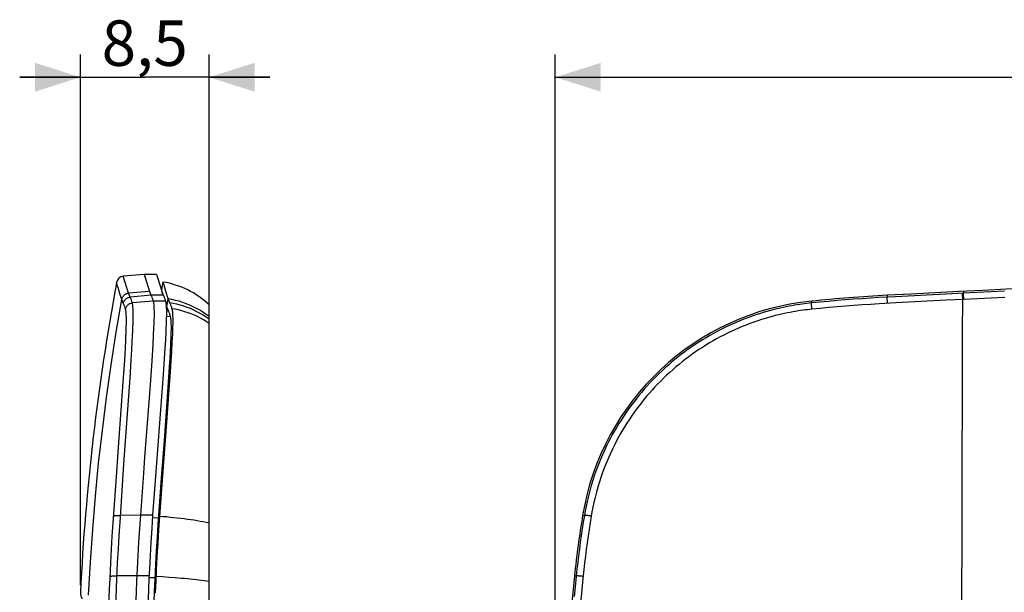
# Model space of a CAD drawing. Units: millimetres. Extents: x 94 to 288, y 67 to 174.
# Drawn here: x 94 to 158, y 136 to 174 of the extents above; entities that cross this region are included whole.
import ezdxf

# ---------------------------------------------------------------- set-up
doc = ezdxf.new("R2010")
doc.units = ezdxf.units.MM
doc.header["$LTSCALE"] = 16.335
doc.layers.get('0').update_dxf_attribs({"linetype": 'CONTINUOUS'})
for name, color, linetype in [('ASSI', 7, 'CONTINUOUS'), ('DRAFT', 7, 'CONTINUOUS'), ('SUPERFICI', 7, 'CONTINUOUS')]:
    doc.layers.add(name, color=color, linetype=linetype)
doc.styles.get("Standard").update_dxf_attribs({"font": 'txt', "width": 0.8})
doc.dimstyles.new('DIMSTYLE_1', dxfattribs={"dimtxt": 3, "dimasz": 3, "dimexe": 0.18, "dimexo": 0.0625, "dimgap": 0.09, "dimtad": 1, "dimdec": 1, "dimdsep": 46, "dimtxsty": 'STANDARD', "dimblk": '_FILLED', "dimblk1": '_FILLED', "dimblk2": '_FILLED', "dimcen": 0.09, "dimadec": 0, "dimazin": 0, "dimtfac": 1, "dimtdec": 1, "dimtofl": 0, "dimtmove": 0, "dimatfit": 3, "dimldrblk": '_FILLED', "dimfxl": 1, "dimtolj": 1, "dimarcsym": 0})

# ---------------------------------------------------------------- blocks, each defined once
blk = doc.blocks.new('_FILLED')
at = {"color": 0, "linetype": 'BYBLOCK'}
blk.add_solid([(0, 0), (-1, 0.317), (-1, -0.317)], dxfattribs=at)
blk = doc.blocks.new('*D0')
at = {"color": 7, "linetype": 'CONTINUOUS'}
for p, q in [((128.81, 112.437), (128.81, 171.437)), ((273.31, 112.437), (273.31, 171.437)), ((128.81, 169.937), (201.06, 169.937)), ((273.31, 169.937), (201.06, 169.937))]:
    blk.add_line(p, q, dxfattribs=at)
at = {"color": 7, "linetype": 'CONTINUOUS', "xscale": 3, "yscale": 3, "zscale": 3, "rotation": 180}
blk.add_blockref('_FILLED', (128.81, 169.937), dxfattribs=at)
at = {"color": 7, "linetype": 'CONTINUOUS', "xscale": 3, "yscale": 3, "zscale": 3}
blk.add_blockref('_FILLED', (273.31, 169.937), dxfattribs=at)
at = {"color": 7, "linetype": 'CONTINUOUS', "insert": (201.06, 173.687), "char_height": 3, "width": 10.28571, "attachment_point": 2, "line_spacing_factor": 0.9}
blk.add_mtext('144,5', dxfattribs=at)
blk = doc.blocks.new('*D2')
at = {"color": 7, "linetype": 'CONTINUOUS'}
for p, q in [((97.508, 136.449), (97.508, 171.437)), ((105.99, 141.053), (105.99, 171.437)), ((97.508, 169.937), (93.508, 169.937)), ((93.508, 169.937), (101.749, 169.937)), ((109.99, 169.937), (101.749, 169.937)), ((105.99, 169.937), (109.99, 169.937))]:
    blk.add_line(p, q, dxfattribs=at)
at = {"color": 7, "linetype": 'CONTINUOUS', "xscale": 3, "yscale": 3, "zscale": 3}
blk.add_blockref('_FILLED', (97.508, 169.937), dxfattribs=at)
at = {"color": 7, "linetype": 'CONTINUOUS', "xscale": 3, "yscale": 3, "zscale": 3, "rotation": 180}
blk.add_blockref('_FILLED', (105.99, 169.937), dxfattribs=at)
at = {"color": 7, "linetype": 'CONTINUOUS', "insert": (101.749, 173.687), "char_height": 3, "width": 6.21429, "attachment_point": 2, "line_spacing_factor": 0.9}
blk.add_mtext('8,5', dxfattribs=at)

msp = doc.modelspace()

# ---------------------------------------------------------------- linework, layer by layer
at = {"color": 7, "linetype": 'CONTINUOUS'}
for p, q in [((101.72, 156.937), (100.339, 156.816)), ((101.72, 156.937), (101.779, 156.744)), ((102.535, 156.937), (101.72, 156.937)), ((101.779, 156.744), (102.06, 155.824)), ((102.535, 156.937), (102.593, 156.744)), ((102.593, 156.744), (102.874, 155.825)), ((102.948, 156.437), (102.854, 155.937)), ((105.99, 135.364), (105.99, 154.942)), ((102.338, 153.444), (102.312, 152.899)), ((103.139, 153.169), (103.11, 152.636)), ((102.312, 152.899), (102.278, 152.289)), ((103.11, 152.636), (103.074, 152.046)), ((102.278, 152.289), (102.235, 151.615)), ((103.074, 152.046), (103.032, 151.402)), ((103.513, 151.883), (103.472, 151.231)), ((103.546, 152.474), (103.513, 151.883)), ((102.235, 151.615), (102.185, 150.882)), ((103.032, 151.402), (102.957, 150.342)), ((103.472, 151.231), (103.424, 150.522)), ((102.185, 150.882), (102.098, 149.678)), ((102.957, 150.342), (102.87, 149.174)), ((103.424, 150.522), (103.341, 149.359)), ((102.098, 149.678), (102.034, 148.809)), ((102.034, 148.809), (101.738, 144.897)), ((102.87, 149.174), (102.453, 143.647)), ((101.738, 144.897), (101.659, 143.832)), ((101.659, 143.832), (101.462, 141.072)), ((102.453, 143.647), (102.268, 141.072)), ((102.915, 143.679), (102.723, 140.989)), ((101.462, 141.072), (101.402, 140.185)), ((102.268, 141.072), (102.208, 140.185)), ((102.723, 140.989), (102.663, 140.11)), ((101.402, 140.185), (101.347, 139.297)), ((102.208, 140.185), (102.152, 139.297)), ((102.663, 140.11), (102.608, 139.229)), ((101.347, 139.297), (101.296, 138.408)), ((102.152, 139.297), (102.1, 138.408)), ((102.608, 139.229), (102.557, 138.347)), ((101.296, 138.408), (101.249, 137.517)), ((102.1, 138.408), (102.053, 137.518)), ((102.557, 138.347), (102.51, 137.464)), ((101.249, 137.517), (101.212, 136.77)), ((102.053, 137.518), (102.023, 136.917)), ((102.51, 137.464), (102.473, 136.717)), ((101.212, 136.77), (101.179, 136.014)), ((102.023, 136.917), (101.988, 136.139)), ((102.473, 136.717), (102.44, 135.954)), ((101.179, 136.014), (101.05, 132.551)), ((101.988, 136.139), (101.894, 133.701))]:
    msp.add_line(p, q, dxfattribs=at)
at = {"color": 253, "linetype": 'CONTINUOUS'}
for p, q in [((100.466, 156.403), (100.339, 156.816)), ((100.686, 155.701), (100.466, 156.403)), ((100.119, 155.669), (100.05, 155.894)), ((102.06, 155.824), (100.685, 155.704)), ((155.713, 155.824), (155.719, 155.704)), ((100.237, 155.291), (100.236, 155.294)), ((100.237, 155.291), (100.246, 155.336)), ((102.165, 155.564), (100.79, 155.444)), ((102.307, 155.177), (100.932, 155.057)), ((102.979, 155.564), (102.165, 155.564)), ((103.121, 155.177), (102.307, 155.177)), ((145.687, 155.177), (145.699, 155.057)), ((151.244, 155.473), (150.138, 155.412)), ((150.687, 155.564), (150.693, 155.444)), ((150.7, 155.117), (150.697, 155.196)), ((150.704, 155.033), (150.7, 155.117)), ((154.553, 155.646), (151.244, 155.473)), ((154.565, 155.236), (151.255, 155.063)), ((155.719, 155.704), (154.553, 155.646)), ((155.732, 155.294), (154.565, 155.236)), ((155.659, 155.525), (155.657, 155.586)), ((155.664, 155.415), (155.659, 155.525)), ((155.669, 155.291), (155.664, 155.415)), ((155.722, 155.528), (155.72, 155.589)), ((155.727, 155.418), (155.722, 155.528)), ((155.732, 155.294), (155.727, 155.418)), ((145.718, 154.731), (145.712, 154.81)), ((145.726, 154.647), (145.718, 154.731)), ((151.255, 155.063), (150.15, 155.001)), ((100.98, 153.685), (100.985, 153.909)), ((100.523, 153.077), (100.531, 153.311)), ((100.951, 152.914), (100.963, 153.189)), ((100.963, 153.189), (100.972, 153.445)), ((100.972, 153.445), (100.98, 153.685)), ((100.479, 152.127), (100.501, 152.56)), ((100.501, 152.56), (100.513, 152.828)), ((100.513, 152.828), (100.523, 153.077)), ((100.928, 152.47), (100.951, 152.914)), ((100.452, 151.658), (100.479, 152.127)), ((100.86, 151.292), (100.902, 151.989)), ((100.902, 151.989), (100.928, 152.47)), ((100.41, 150.98), (100.452, 151.658)), ((100.784, 150.13), (100.86, 151.292)), ((100.334, 149.848), (100.41, 150.98)), ((100.383, 144.445), (100.784, 150.13)), ((100.019, 145.531), (100.334, 149.848)), ((155.632, 144.492), (155.645, 148.824)), ((99.857, 143.281), (100.019, 145.531)), ((100.26, 142.671), (100.383, 144.445)), ((155.623, 140.147), (155.632, 144.492)), ((99.668, 140.568), (99.857, 143.281)), ((100.121, 140.61), (100.26, 142.671)), ((101.462, 141.072), (100.151, 141.052)), ((102.268, 141.072), (101.462, 141.072)), ((130.614, 141.072), (130.727, 141.052)), ((99.612, 139.687), (99.668, 140.568)), ((100.065, 139.724), (100.121, 140.61)), ((99.56, 138.804), (99.612, 139.687)), ((100.013, 138.837), (100.065, 139.724)), ((155.615, 135.099), (155.623, 140.147)), ((99.512, 137.92), (99.56, 138.804)), ((99.965, 137.949), (100.013, 138.837)), ((99.461, 136.898), (99.512, 137.92)), ((99.915, 136.922), (99.965, 137.949)), ((101.227, 137.072), (99.921, 137.06)), ((102.031, 137.072), (101.227, 137.072)), ((102.916, 136.997), (102.488, 137.022)), ((103.339, 136.969), (102.916, 136.997)), ((103.756, 136.938), (103.339, 136.969)), ((130.077, 137.072), (130.19, 137.06)), ((130.19, 137.06), (130.163, 136.784)), ((130.568, 137.043), (130.495, 137.049)), ((130.644, 137.036), (130.568, 137.043)), ((99.43, 136.207), (99.461, 136.898)), ((99.884, 136.232), (99.915, 136.922)), ((130.163, 136.784), (130.057, 135.7)), ((130.63, 136.898), (130.351, 134.021)), ((99.346, 134.018), (99.43, 136.207)), ((99.799, 134.041), (99.884, 136.232))]:
    msp.add_line(p, q, dxfattribs=at)
for points in [[(99.921, 156.31), (99.906, 156.358), (99.897, 156.391), (99.892, 156.407), (99.891, 156.409)], [(100.05, 155.894), (99.989, 156.089), (99.963, 156.176), (99.94, 156.249), (99.921, 156.31)], [(158.419, 155.833), (155.719, 155.704)], [(98.049, 135.792), (98.169, 137.971), (98.32, 140.147), (98.501, 142.321), (98.713, 144.492), (98.957, 146.66), (99.231, 148.824), (99.535, 150.985), (99.871, 153.14), (100.237, 155.291)], [(100.236, 155.294), (100.196, 155.424), (100.119, 155.669)], [(100.341, 155.033), (100.327, 155.063), (100.313, 155.092), (100.301, 155.122), (100.288, 155.151), (100.277, 155.179), (100.266, 155.208), (100.256, 155.236), (100.246, 155.264), (100.237, 155.291)], [(100.246, 155.336), (100.259, 155.378), (100.276, 155.418), (100.296, 155.457), (100.319, 155.493), (100.346, 155.528), (100.375, 155.56), (100.407, 155.589), (100.442, 155.616), (100.479, 155.639), (100.517, 155.659), (100.558, 155.676), (100.599, 155.689), (100.642, 155.698), (100.685, 155.704)], [(100.247, 155.333), (100.26, 155.375), (100.277, 155.415), (100.297, 155.454), (100.32, 155.49), (100.347, 155.525), (100.376, 155.557), (100.408, 155.586), (100.443, 155.613), (100.48, 155.636), (100.518, 155.656), (100.559, 155.673), (100.6, 155.686), (100.643, 155.695), (100.686, 155.701)], [(100.341, 155.033), (100.351, 155.075), (100.364, 155.117), (100.381, 155.157), (100.401, 155.196), (100.424, 155.232), (100.451, 155.267), (100.48, 155.299), (100.512, 155.328), (100.547, 155.355), (100.584, 155.378), (100.622, 155.398), (100.663, 155.415), (100.704, 155.428), (100.747, 155.438), (100.79, 155.444)], [(100.79, 155.444), (100.776, 155.473), (100.762, 155.503), (100.749, 155.532), (100.737, 155.561), (100.725, 155.59), (100.714, 155.618), (100.704, 155.646), (100.695, 155.674), (100.686, 155.701)], [(100.932, 155.057), (100.916, 155.112), (100.899, 155.163), (100.883, 155.211), (100.867, 155.257), (100.851, 155.3), (100.835, 155.34), (100.82, 155.377), (100.805, 155.412), (100.79, 155.444)], [(105.99, 154.155), (105.792, 154.304), (105.588, 154.444), (105.378, 154.576), (105.162, 154.699), (104.942, 154.812), (104.716, 154.915), (104.487, 155.009), (104.253, 155.093), (104.017, 155.166), (103.777, 155.23), (103.535, 155.283), (103.29, 155.325)], [(150.138, 155.412), (149.582, 155.377), (149.027, 155.34), (148.471, 155.3), (147.916, 155.257), (147.362, 155.211), (146.807, 155.163), (146.253, 155.112), (145.699, 155.057)], [(150.697, 155.196), (150.694, 155.267), (150.693, 155.299), (150.692, 155.328), (150.692, 155.355), (150.691, 155.378), (150.691, 155.398), (150.692, 155.415), (150.692, 155.428), (150.693, 155.438), (150.693, 155.444)], [(155.645, 148.824), (155.66, 153.14), (155.669, 155.291)], [(155.657, 155.586), (155.656, 155.636), (155.655, 155.656), (155.655, 155.673), (155.655, 155.686), (155.655, 155.695), (155.656, 155.701)], [(155.72, 155.589), (155.719, 155.639), (155.719, 155.659), (155.718, 155.676), (155.718, 155.689), (155.719, 155.698), (155.719, 155.704)], [(158.432, 155.425), (155.732, 155.294)], [(100.484, 154.647), (100.467, 154.701), (100.45, 154.752), (100.434, 154.801), (100.418, 154.847), (100.402, 154.889), (100.387, 154.929), (100.371, 154.967), (100.356, 155.001), (100.341, 155.033)], [(100.484, 154.647), (100.493, 154.69), (100.507, 154.731), (100.523, 154.771), (100.543, 154.81), (100.567, 154.846), (100.593, 154.881), (100.623, 154.913), (100.655, 154.942), (100.689, 154.969), (100.726, 154.992), (100.765, 155.012), (100.805, 155.029), (100.847, 155.042), (100.889, 155.052), (100.932, 155.057)], [(100.531, 153.311), (100.534, 153.421), (100.536, 153.528), (100.538, 153.632), (100.54, 153.733), (100.54, 153.827), (100.54, 153.916), (100.539, 153.999), (100.538, 154.075), (100.537, 154.144), (100.534, 154.207), (100.532, 154.264), (100.529, 154.316), (100.526, 154.362), (100.523, 154.404), (100.519, 154.443), (100.515, 154.478), (100.511, 154.509), (100.507, 154.538), (100.503, 154.564), (100.498, 154.588), (100.494, 154.61), (100.489, 154.63), (100.484, 154.647)], [(100.985, 153.909), (100.987, 154.016), (100.988, 154.119), (100.989, 154.215), (100.989, 154.307), (100.988, 154.392), (100.987, 154.47), (100.985, 154.541), (100.983, 154.605), (100.981, 154.664), (100.978, 154.717), (100.975, 154.764), (100.971, 154.808), (100.968, 154.847), (100.964, 154.883), (100.96, 154.916), (100.956, 154.945), (100.951, 154.972), (100.947, 154.997), (100.942, 155.019), (100.937, 155.039), (100.932, 155.057)], [(105.99, 153.98), (105.797, 154.118), (105.6, 154.248), (105.397, 154.37), (105.189, 154.483), (104.977, 154.587), (104.76, 154.683), (104.54, 154.77), (104.316, 154.847), (104.09, 154.916), (103.861, 154.975), (103.629, 155.024), (103.396, 155.064)], [(105.99, 153.707), (105.806, 153.83), (105.617, 153.946), (105.424, 154.055), (105.227, 154.156), (105.026, 154.25), (104.821, 154.335), (104.614, 154.413), (104.403, 154.483), (104.19, 154.545), (103.974, 154.598), (103.757, 154.643), (103.538, 154.68)], [(145.699, 155.057), (145.551, 155.042), (145.4, 155.025), (145.245, 155.006), (145.086, 154.985), (144.923, 154.962), (144.756, 154.936), (144.583, 154.908), (144.406, 154.877), (144.222, 154.843), (144.033, 154.806), (143.838, 154.766), (143.637, 154.721), (143.429, 154.672), (143.214, 154.619), (142.992, 154.561), (142.761, 154.497), (142.522, 154.427), (142.276, 154.351), (142.021, 154.268), (141.759, 154.178), (141.497, 154.083), (141.238, 153.985), (140.979, 153.881), (140.723, 153.774), (140.471, 153.663), (140.222, 153.549), (139.974, 153.431), (139.727, 153.307), (139.481, 153.18), (139.236, 153.047), (138.992, 152.911), (138.749, 152.769), (138.509, 152.624), (138.272, 152.475), (138.038, 152.322), (137.806, 152.165), (137.577, 152.004), (137.35, 151.84), (137.127, 151.672), (136.906, 151.501), (136.688, 151.326), (136.473, 151.147), (136.261, 150.964), (136.051, 150.778), (135.845, 150.588), (135.641, 150.394), (135.441, 150.197), (135.244, 149.997), (135.05, 149.793), (134.859, 149.586), (134.672, 149.376), (134.489, 149.163), (134.309, 148.947), (134.132, 148.727), (133.958, 148.503), (133.788, 148.276), (133.621, 148.046), (133.458, 147.812), (133.299, 147.576), (133.145, 147.34), (132.999, 147.107), (132.858, 146.873), (132.72, 146.637), (132.586, 146.398), (132.456, 146.156), (132.323, 145.901), (132.188, 145.629), (132.053, 145.343), (131.918, 145.045), (131.785, 144.732), (131.653, 144.406), (131.527, 144.072), (131.404, 143.727), (131.287, 143.373), (131.179, 143.02), (131.08, 142.667), (130.989, 142.316), (130.909, 141.978), (130.839, 141.656), (130.779, 141.347), (130.727, 141.052)], [(145.726, 154.647), (145.583, 154.633), (145.436, 154.616), (145.285, 154.597), (145.13, 154.577), (144.972, 154.554), (144.809, 154.529), (144.642, 154.502), (144.469, 154.472), (144.291, 154.439), (144.107, 154.403), (143.918, 154.363), (143.722, 154.32), (143.52, 154.272), (143.311, 154.221), (143.095, 154.164), (142.87, 154.102), (142.638, 154.034), (142.399, 153.96), (142.151, 153.878), (141.896, 153.791), (141.642, 153.699), (141.39, 153.602), (141.138, 153.501), (140.89, 153.397), (140.645, 153.289), (140.403, 153.178), (140.162, 153.063), (139.921, 152.943), (139.682, 152.818), (139.444, 152.69), (139.207, 152.556), (138.971, 152.419), (138.738, 152.277), (138.508, 152.132), (138.279, 151.983), (138.054, 151.83), (137.831, 151.674), (137.612, 151.514), (137.394, 151.35), (137.18, 151.183), (136.968, 151.012), (136.759, 150.838), (136.553, 150.66), (136.349, 150.479), (136.149, 150.294), (135.951, 150.105), (135.756, 149.913), (135.564, 149.718), (135.376, 149.52), (135.191, 149.318), (135.009, 149.113), (134.831, 148.906), (134.656, 148.695), (134.484, 148.481), (134.316, 148.263), (134.15, 148.042), (133.988, 147.818), (133.829, 147.591), (133.675, 147.361), (133.526, 147.131), (133.383, 146.904), (133.246, 146.676), (133.112, 146.446), (132.982, 146.213), (132.855, 145.978), (132.727, 145.729), (132.596, 145.464), (132.464, 145.186), (132.333, 144.896), (132.204, 144.591), (132.076, 144.274), (131.953, 143.948), (131.834, 143.612), (131.721, 143.267), (131.616, 142.924), (131.519, 142.581), (131.431, 142.239), (131.353, 141.909), (131.284, 141.596), (131.225, 141.296), (131.176, 141.008)], [(145.712, 154.81), (145.706, 154.881), (145.704, 154.913), (145.702, 154.942), (145.7, 154.969), (145.699, 154.992), (145.698, 155.012), (145.698, 155.029), (145.698, 155.042), (145.698, 155.052), (145.699, 155.057)], [(150.15, 155.001), (149.596, 154.967), (149.043, 154.929), (148.489, 154.889), (147.936, 154.847), (147.383, 154.801), (146.831, 154.752), (146.278, 154.701), (145.726, 154.647)], [(99.698, 141.008), (99.703, 141.014), (99.711, 141.02), (99.722, 141.025), (99.735, 141.03), (99.752, 141.035), (99.771, 141.039), (99.793, 141.043), (99.817, 141.046), (99.843, 141.049), (99.871, 141.052), (99.901, 141.053), (99.933, 141.055), (99.967, 141.056), (100.002, 141.056), (100.038, 141.056), (100.075, 141.055), (100.113, 141.054), (100.151, 141.052)], [(105.99, 140.553), (105.803, 140.59), (105.61, 140.626), (105.411, 140.661), (105.208, 140.695), (104.999, 140.729), (104.786, 140.761), (104.568, 140.791), (104.347, 140.821), (104.122, 140.849), (103.894, 140.876), (103.663, 140.902), (103.431, 140.926), (103.196, 140.949), (102.96, 140.97), (102.723, 140.989)], [(130.727, 141.052), (130.654, 140.61), (130.585, 140.167), (130.519, 139.724), (130.456, 139.281), (130.396, 138.837), (130.34, 138.393), (130.287, 137.949), (130.237, 137.505), (130.19, 137.06)], [(131.176, 141.008), (131.104, 140.568), (131.035, 140.128), (130.97, 139.687), (130.907, 139.246), (130.848, 138.804), (130.792, 138.362), (130.74, 137.92), (130.69, 137.478), (130.63, 136.898)], [(131.176, 141.008), (131.138, 141.014), (131.101, 141.02), (131.064, 141.025), (131.029, 141.03), (130.994, 141.035), (130.961, 141.039), (130.929, 141.043), (130.899, 141.046), (130.871, 141.049), (130.845, 141.052), (130.821, 141.053), (130.8, 141.055), (130.781, 141.056), (130.764, 141.056), (130.751, 141.056), (130.74, 141.055), (130.732, 141.054), (130.727, 141.052)], [(99.467, 137.036), (99.472, 137.039), (99.48, 137.043), (99.491, 137.046), (99.505, 137.049), (99.521, 137.052), (99.54, 137.054), (99.562, 137.057), (99.586, 137.058), (99.612, 137.06), (99.64, 137.061), (99.671, 137.062), (99.703, 137.063), (99.737, 137.063), (99.772, 137.063), (99.808, 137.063), (99.845, 137.062), (99.883, 137.061), (99.921, 137.06)], [(105.99, 136.703), (105.827, 136.726), (105.66, 136.748), (105.488, 136.769), (105.31, 136.79), (105.129, 136.811), (104.943, 136.831), (104.754, 136.85), (104.56, 136.869), (104.364, 136.887), (104.164, 136.905), (103.756, 136.938)], [(130.495, 137.049), (130.46, 137.052), (130.426, 137.054), (130.394, 137.057), (130.364, 137.058), (130.335, 137.06), (130.309, 137.061), (130.285, 137.062), (130.263, 137.063), (130.244, 137.063), (130.228, 137.063), (130.214, 137.063), (130.203, 137.062), (130.195, 137.061), (130.19, 137.06)]]:
    msp.add_lwpolyline(points, dxfattribs=at)
at = {"color": 7, "linetype": 'CONTINUOUS'}
for points in [[(102.948, 156.437), (102.951, 156.432), (102.957, 156.411), (102.968, 156.373), (102.984, 156.318), (103.006, 156.247), (103.033, 156.159), (103.102, 155.931)], [(102.06, 155.824), (102.069, 155.797), (102.079, 155.769), (102.089, 155.74), (102.1, 155.712), (102.112, 155.683), (102.124, 155.653), (102.137, 155.624), (102.151, 155.594), (102.165, 155.564)], [(102.874, 155.825), (102.883, 155.797), (102.892, 155.769), (102.902, 155.741), (102.913, 155.712), (102.925, 155.683), (102.937, 155.654), (102.95, 155.624), (102.964, 155.594), (102.979, 155.564)], [(103.102, 155.931), (103.239, 155.494), (103.29, 155.325)], [(102.165, 155.564), (102.18, 155.532), (102.195, 155.497), (102.21, 155.46), (102.226, 155.42), (102.242, 155.377), (102.258, 155.331), (102.274, 155.283), (102.291, 155.231), (102.307, 155.177)], [(102.307, 155.177), (102.323, 155.112), (102.336, 155.027), (102.347, 154.924), (102.355, 154.803), (102.36, 154.663), (102.363, 154.504), (102.363, 154.328), (102.361, 154.133), (102.356, 153.921), (102.349, 153.691), (102.338, 153.444)], [(102.979, 155.564), (102.994, 155.532), (103.009, 155.497), (103.024, 155.46), (103.04, 155.42), (103.055, 155.377), (103.071, 155.331), (103.088, 155.283), (103.104, 155.231), (103.121, 155.177)], [(103.121, 155.177), (103.136, 155.117), (103.148, 155.04), (103.159, 154.948), (103.166, 154.84), (103.172, 154.716), (103.176, 154.576), (103.177, 154.42), (103.176, 154.25), (103.172, 154.064), (103.167, 153.862), (103.16, 153.646), (103.15, 153.415), (103.139, 153.169)], [(103.29, 155.325), (103.299, 155.297), (103.309, 155.269), (103.319, 155.241), (103.33, 155.213), (103.342, 155.184), (103.354, 155.154), (103.367, 155.125), (103.381, 155.095), (103.396, 155.064)], [(103.396, 155.064), (103.411, 155.033), (103.426, 154.998), (103.441, 154.961), (103.457, 154.921), (103.472, 154.878), (103.488, 154.833), (103.505, 154.785), (103.521, 154.734), (103.538, 154.68)], [(103.538, 154.68), (103.554, 154.616), (103.567, 154.534), (103.577, 154.435), (103.585, 154.316), (103.59, 154.18), (103.593, 154.026), (103.593, 153.855), (103.591, 153.666), (103.587, 153.46), (103.58, 153.239), (103.571, 153), (103.56, 152.745), (103.546, 152.474)], [(103.341, 149.359), (103.177, 147.17), (102.915, 143.679)]]:
    msp.add_lwpolyline(points, dxfattribs=at)
for centre, radius, start, end in [((100.383, 156.318), 0.5, 95, 169.50301), ((102.04, 150.749), 5.76, 46.71226, 80.93055), ((201.06, -767.454), 924.391, 86.876193, 93.123807), ((147.38, 138.262), 17, 95.71565, 170.48474), ((156.728, 44.858), 110.87, 93.12381, 95.71565), ((191.52, 130.863), 61.756, 170.48474, 174.22978), ((378.81, 111.937), 250, 174.22978, 185.77022), ((98.208, 135.949), 0.7, 177.1937, 215)]:
    msp.add_arc(centre, radius, start, end, dxfattribs=at)
at = {"layer": 'ASSI', "color": 7, "linetype": 'CONTINUOUS'}
for p, q in [((101.72, 156.937), (100.339, 156.816)), ((101.72, 156.937), (101.779, 156.744)), ((102.535, 156.937), (101.72, 156.937)), ((101.779, 156.744), (102.06, 155.824)), ((102.535, 156.937), (102.593, 156.744)), ((102.593, 156.744), (102.874, 155.825)), ((102.338, 153.444), (102.312, 152.899)), ((103.139, 153.169), (103.11, 152.636)), ((102.312, 152.899), (102.278, 152.289)), ((103.11, 152.636), (103.074, 152.046)), ((102.278, 152.289), (102.235, 151.615)), ((103.074, 152.046), (103.032, 151.402)), ((102.235, 151.615), (102.185, 150.882)), ((103.032, 151.402), (102.957, 150.342)), ((102.185, 150.882), (102.098, 149.678)), ((102.957, 150.342), (102.87, 149.174)), ((102.098, 149.678), (102.034, 148.809)), ((102.034, 148.809), (101.738, 144.897)), ((102.87, 149.174), (102.453, 143.647)), ((101.738, 144.897), (101.659, 143.832)), ((101.659, 143.832), (101.462, 141.072)), ((102.453, 143.647), (102.268, 141.072)), ((101.462, 141.072), (101.402, 140.185)), ((102.268, 141.072), (102.208, 140.185)), ((101.402, 140.185), (101.347, 139.297)), ((102.208, 140.185), (102.152, 139.297)), ((101.347, 139.297), (101.296, 138.408)), ((102.152, 139.297), (102.1, 138.408)), ((101.296, 138.408), (101.249, 137.517)), ((102.1, 138.408), (102.053, 137.518)), ((101.249, 137.517), (101.212, 136.77)), ((102.053, 137.518), (102.023, 136.917)), ((101.212, 136.77), (101.179, 136.014)), ((102.023, 136.917), (101.988, 136.139)), ((101.179, 136.014), (101.05, 132.551)), ((101.988, 136.139), (101.894, 133.701))]:
    msp.add_line(p, q, dxfattribs=at)
at = {"layer": 'ASSI', "color": 253, "linetype": 'CONTINUOUS'}
for p, q in [((100.466, 156.403), (100.339, 156.816)), ((100.686, 155.701), (100.466, 156.403)), ((100.119, 155.669), (100.05, 155.894)), ((102.06, 155.824), (100.685, 155.704)), ((155.713, 155.824), (155.719, 155.704)), ((100.237, 155.291), (100.236, 155.294)), ((100.237, 155.291), (100.246, 155.336)), ((102.165, 155.564), (100.79, 155.444)), ((102.307, 155.177), (100.932, 155.057)), ((102.979, 155.564), (102.165, 155.564)), ((103.121, 155.177), (102.307, 155.177)), ((145.687, 155.177), (145.699, 155.057)), ((151.244, 155.473), (150.138, 155.412)), ((150.687, 155.564), (150.693, 155.444)), ((150.7, 155.117), (150.697, 155.196)), ((150.704, 155.033), (150.7, 155.117)), ((154.553, 155.646), (151.244, 155.473)), ((154.565, 155.236), (151.255, 155.063)), ((155.719, 155.704), (154.553, 155.646)), ((155.732, 155.294), (154.565, 155.236)), ((155.659, 155.525), (155.657, 155.586)), ((155.664, 155.415), (155.659, 155.525)), ((155.669, 155.291), (155.664, 155.415)), ((155.722, 155.528), (155.72, 155.589)), ((155.727, 155.418), (155.722, 155.528)), ((155.732, 155.294), (155.727, 155.418)), ((145.718, 154.731), (145.712, 154.81)), ((145.726, 154.647), (145.718, 154.731)), ((151.255, 155.063), (150.15, 155.001)), ((100.98, 153.685), (100.985, 153.909)), ((100.523, 153.077), (100.531, 153.311)), ((100.951, 152.914), (100.963, 153.189)), ((100.963, 153.189), (100.972, 153.445)), ((100.972, 153.445), (100.98, 153.685)), ((100.479, 152.127), (100.501, 152.56)), ((100.501, 152.56), (100.513, 152.828)), ((100.513, 152.828), (100.523, 153.077)), ((100.928, 152.47), (100.951, 152.914)), ((100.452, 151.658), (100.479, 152.127)), ((100.86, 151.292), (100.902, 151.989)), ((100.902, 151.989), (100.928, 152.47)), ((100.41, 150.98), (100.452, 151.658)), ((100.784, 150.13), (100.86, 151.292)), ((100.334, 149.848), (100.41, 150.98)), ((100.383, 144.445), (100.784, 150.13)), ((100.019, 145.531), (100.334, 149.848)), ((155.632, 144.492), (155.645, 148.824)), ((99.857, 143.281), (100.019, 145.531)), ((100.26, 142.671), (100.383, 144.445)), ((155.623, 140.147), (155.632, 144.492)), ((99.668, 140.568), (99.857, 143.281)), ((100.121, 140.61), (100.26, 142.671)), ((101.462, 141.072), (100.151, 141.052)), ((102.268, 141.072), (101.462, 141.072)), ((130.614, 141.072), (130.727, 141.052)), ((99.612, 139.687), (99.668, 140.568)), ((100.065, 139.724), (100.121, 140.61)), ((99.56, 138.804), (99.612, 139.687)), ((100.013, 138.837), (100.065, 139.724)), ((155.615, 135.099), (155.623, 140.147)), ((99.512, 137.92), (99.56, 138.804)), ((99.965, 137.949), (100.013, 138.837)), ((99.461, 136.898), (99.512, 137.92)), ((99.915, 136.922), (99.965, 137.949)), ((101.227, 137.072), (99.921, 137.06)), ((102.031, 137.072), (101.227, 137.072)), ((130.077, 137.072), (130.19, 137.06)), ((130.19, 137.06), (130.163, 136.784)), ((130.568, 137.043), (130.495, 137.049)), ((130.644, 137.036), (130.568, 137.043)), ((99.43, 136.207), (99.461, 136.898)), ((99.884, 136.232), (99.915, 136.922)), ((130.163, 136.784), (130.057, 135.7)), ((130.63, 136.898), (130.351, 134.021)), ((99.346, 134.018), (99.43, 136.207)), ((99.799, 134.041), (99.884, 136.232))]:
    msp.add_line(p, q, dxfattribs=at)
for points in [[(99.921, 156.31), (99.906, 156.358), (99.897, 156.391), (99.892, 156.407), (99.891, 156.409)], [(100.05, 155.894), (99.989, 156.089), (99.963, 156.176), (99.94, 156.249), (99.921, 156.31)], [(158.419, 155.833), (155.719, 155.704)], [(98.049, 135.792), (98.169, 137.971), (98.32, 140.147), (98.501, 142.321), (98.713, 144.492), (98.957, 146.66), (99.231, 148.824), (99.535, 150.985), (99.871, 153.14), (100.237, 155.291)], [(100.236, 155.294), (100.196, 155.424), (100.119, 155.669)], [(100.341, 155.033), (100.327, 155.063), (100.313, 155.092), (100.301, 155.122), (100.288, 155.151), (100.277, 155.179), (100.266, 155.208), (100.256, 155.236), (100.246, 155.264), (100.237, 155.291)], [(100.246, 155.336), (100.259, 155.378), (100.276, 155.418), (100.296, 155.457), (100.319, 155.493), (100.346, 155.528), (100.375, 155.56), (100.407, 155.589), (100.442, 155.616), (100.479, 155.639), (100.517, 155.659), (100.558, 155.676), (100.599, 155.689), (100.642, 155.698), (100.685, 155.704)], [(100.247, 155.333), (100.26, 155.375), (100.277, 155.415), (100.297, 155.454), (100.32, 155.49), (100.347, 155.525), (100.376, 155.557), (100.408, 155.586), (100.443, 155.613), (100.48, 155.636), (100.518, 155.656), (100.559, 155.673), (100.6, 155.686), (100.643, 155.695), (100.686, 155.701)], [(100.341, 155.033), (100.351, 155.075), (100.364, 155.117), (100.381, 155.157), (100.401, 155.196), (100.424, 155.232), (100.451, 155.267), (100.48, 155.299), (100.512, 155.328), (100.547, 155.355), (100.584, 155.378), (100.622, 155.398), (100.663, 155.415), (100.704, 155.428), (100.747, 155.438), (100.79, 155.444)], [(100.79, 155.444), (100.776, 155.473), (100.762, 155.503), (100.749, 155.532), (100.737, 155.561), (100.725, 155.59), (100.714, 155.618), (100.704, 155.646), (100.695, 155.674), (100.686, 155.701)], [(100.932, 155.057), (100.916, 155.112), (100.899, 155.163), (100.883, 155.211), (100.867, 155.257), (100.851, 155.3), (100.835, 155.34), (100.82, 155.377), (100.805, 155.412), (100.79, 155.444)], [(150.138, 155.412), (149.582, 155.377), (149.027, 155.34), (148.471, 155.3), (147.916, 155.257), (147.362, 155.211), (146.807, 155.163), (146.253, 155.112), (145.699, 155.057)], [(150.697, 155.196), (150.694, 155.267), (150.693, 155.299), (150.692, 155.328), (150.692, 155.355), (150.691, 155.378), (150.691, 155.398), (150.692, 155.415), (150.692, 155.428), (150.693, 155.438), (150.693, 155.444)], [(155.645, 148.824), (155.66, 153.14), (155.669, 155.291)], [(155.657, 155.586), (155.656, 155.636), (155.655, 155.656), (155.655, 155.673), (155.655, 155.686), (155.655, 155.695), (155.656, 155.701)], [(155.72, 155.589), (155.719, 155.639), (155.719, 155.659), (155.718, 155.676), (155.718, 155.689), (155.719, 155.698), (155.719, 155.704)], [(158.432, 155.425), (155.732, 155.294)], [(100.484, 154.647), (100.467, 154.701), (100.45, 154.752), (100.434, 154.801), (100.418, 154.847), (100.402, 154.889), (100.387, 154.929), (100.371, 154.967), (100.356, 155.001), (100.341, 155.033)], [(100.484, 154.647), (100.493, 154.69), (100.507, 154.731), (100.523, 154.771), (100.543, 154.81), (100.567, 154.846), (100.593, 154.881), (100.623, 154.913), (100.655, 154.942), (100.689, 154.969), (100.726, 154.992), (100.765, 155.012), (100.805, 155.029), (100.847, 155.042), (100.889, 155.052), (100.932, 155.057)], [(100.531, 153.311), (100.534, 153.421), (100.536, 153.528), (100.538, 153.632), (100.54, 153.733), (100.54, 153.827), (100.54, 153.916), (100.539, 153.999), (100.538, 154.075), (100.537, 154.144), (100.534, 154.207), (100.532, 154.264), (100.529, 154.316), (100.526, 154.362), (100.523, 154.404), (100.519, 154.443), (100.515, 154.478), (100.511, 154.509), (100.507, 154.538), (100.503, 154.564), (100.498, 154.588), (100.494, 154.61), (100.489, 154.63), (100.484, 154.647)], [(100.985, 153.909), (100.987, 154.016), (100.988, 154.119), (100.989, 154.215), (100.989, 154.307), (100.988, 154.392), (100.987, 154.47), (100.985, 154.541), (100.983, 154.605), (100.981, 154.664), (100.978, 154.717), (100.975, 154.764), (100.971, 154.808), (100.968, 154.847), (100.964, 154.883), (100.96, 154.916), (100.956, 154.945), (100.951, 154.972), (100.947, 154.997), (100.942, 155.019), (100.937, 155.039), (100.932, 155.057)], [(145.699, 155.057), (145.551, 155.042), (145.4, 155.025), (145.245, 155.006), (145.086, 154.985), (144.923, 154.962), (144.756, 154.936), (144.583, 154.908), (144.406, 154.877), (144.222, 154.843), (144.033, 154.806), (143.838, 154.766), (143.637, 154.721), (143.429, 154.672), (143.214, 154.619), (142.992, 154.561), (142.761, 154.497), (142.522, 154.427), (142.276, 154.351), (142.021, 154.268), (141.759, 154.178), (141.497, 154.083), (141.238, 153.985), (140.979, 153.881), (140.723, 153.774), (140.471, 153.663), (140.222, 153.549), (139.974, 153.431), (139.727, 153.307), (139.481, 153.18), (139.236, 153.047), (138.992, 152.911), (138.749, 152.769), (138.509, 152.624), (138.272, 152.475), (138.038, 152.322), (137.806, 152.165), (137.577, 152.004), (137.35, 151.84), (137.127, 151.672), (136.906, 151.501), (136.688, 151.326), (136.473, 151.147), (136.261, 150.964), (136.051, 150.778), (135.845, 150.588), (135.641, 150.394), (135.441, 150.197), (135.244, 149.997), (135.05, 149.793), (134.859, 149.586), (134.672, 149.376), (134.489, 149.163), (134.309, 148.947), (134.132, 148.727), (133.958, 148.503), (133.788, 148.276), (133.621, 148.046), (133.458, 147.812), (133.299, 147.576), (133.145, 147.34), (132.999, 147.107), (132.858, 146.873), (132.72, 146.637), (132.586, 146.398), (132.456, 146.156), (132.323, 145.901), (132.188, 145.629), (132.053, 145.343), (131.918, 145.045), (131.785, 144.732), (131.653, 144.406), (131.527, 144.072), (131.404, 143.727), (131.287, 143.373), (131.179, 143.02), (131.08, 142.667), (130.989, 142.316), (130.909, 141.978), (130.839, 141.656), (130.779, 141.347), (130.727, 141.052)], [(145.726, 154.647), (145.583, 154.633), (145.436, 154.616), (145.285, 154.597), (145.13, 154.577), (144.972, 154.554), (144.809, 154.529), (144.642, 154.502), (144.469, 154.472), (144.291, 154.439), (144.107, 154.403), (143.918, 154.363), (143.722, 154.32), (143.52, 154.272), (143.311, 154.221), (143.095, 154.164), (142.87, 154.102), (142.638, 154.034), (142.399, 153.96), (142.151, 153.878), (141.896, 153.791), (141.642, 153.699), (141.39, 153.602), (141.138, 153.501), (140.89, 153.397), (140.645, 153.289), (140.403, 153.178), (140.162, 153.063), (139.921, 152.943), (139.682, 152.818), (139.444, 152.69), (139.207, 152.556), (138.971, 152.419), (138.738, 152.277), (138.508, 152.132), (138.279, 151.983), (138.054, 151.83), (137.831, 151.674), (137.612, 151.514), (137.394, 151.35), (137.18, 151.183), (136.968, 151.012), (136.759, 150.838), (136.553, 150.66), (136.349, 150.479), (136.149, 150.294), (135.951, 150.105), (135.756, 149.913), (135.564, 149.718), (135.376, 149.52), (135.191, 149.318), (135.009, 149.113), (134.831, 148.906), (134.656, 148.695), (134.484, 148.481), (134.316, 148.263), (134.15, 148.042), (133.988, 147.818), (133.829, 147.591), (133.675, 147.361), (133.526, 147.131), (133.383, 146.904), (133.246, 146.676), (133.112, 146.446), (132.982, 146.213), (132.855, 145.978), (132.727, 145.729), (132.596, 145.464), (132.464, 145.186), (132.333, 144.896), (132.204, 144.591), (132.076, 144.274), (131.953, 143.948), (131.834, 143.612), (131.721, 143.267), (131.616, 142.924), (131.519, 142.581), (131.431, 142.239), (131.353, 141.909), (131.284, 141.596), (131.225, 141.296), (131.176, 141.008)], [(145.712, 154.81), (145.706, 154.881), (145.704, 154.913), (145.702, 154.942), (145.7, 154.969), (145.699, 154.992), (145.698, 155.012), (145.698, 155.029), (145.698, 155.042), (145.698, 155.052), (145.699, 155.057)], [(150.15, 155.001), (149.596, 154.967), (149.043, 154.929), (148.489, 154.889), (147.936, 154.847), (147.383, 154.801), (146.831, 154.752), (146.278, 154.701), (145.726, 154.647)], [(99.698, 141.008), (99.703, 141.014), (99.711, 141.02), (99.722, 141.025), (99.735, 141.03), (99.752, 141.035), (99.771, 141.039), (99.793, 141.043), (99.817, 141.046), (99.843, 141.049), (99.871, 141.052), (99.901, 141.053), (99.933, 141.055), (99.967, 141.056), (100.002, 141.056), (100.038, 141.056), (100.075, 141.055), (100.113, 141.054), (100.151, 141.052)], [(130.727, 141.052), (130.654, 140.61), (130.585, 140.167), (130.519, 139.724), (130.456, 139.281), (130.396, 138.837), (130.34, 138.393), (130.287, 137.949), (130.237, 137.505), (130.19, 137.06)], [(131.176, 141.008), (131.104, 140.568), (131.035, 140.128), (130.97, 139.687), (130.907, 139.246), (130.848, 138.804), (130.792, 138.362), (130.74, 137.92), (130.69, 137.478), (130.63, 136.898)], [(131.176, 141.008), (131.138, 141.014), (131.101, 141.02), (131.064, 141.025), (131.029, 141.03), (130.994, 141.035), (130.961, 141.039), (130.929, 141.043), (130.899, 141.046), (130.871, 141.049), (130.845, 141.052), (130.821, 141.053), (130.8, 141.055), (130.781, 141.056), (130.764, 141.056), (130.751, 141.056), (130.74, 141.055), (130.732, 141.054), (130.727, 141.052)], [(99.467, 137.036), (99.472, 137.039), (99.48, 137.043), (99.491, 137.046), (99.505, 137.049), (99.521, 137.052), (99.54, 137.054), (99.562, 137.057), (99.586, 137.058), (99.612, 137.06), (99.64, 137.061), (99.671, 137.062), (99.703, 137.063), (99.737, 137.063), (99.772, 137.063), (99.808, 137.063), (99.845, 137.062), (99.883, 137.061), (99.921, 137.06)], [(130.495, 137.049), (130.46, 137.052), (130.426, 137.054), (130.394, 137.057), (130.364, 137.058), (130.335, 137.06), (130.309, 137.061), (130.285, 137.062), (130.263, 137.063), (130.244, 137.063), (130.228, 137.063), (130.214, 137.063), (130.203, 137.062), (130.195, 137.061), (130.19, 137.06)]]:
    msp.add_lwpolyline(points, dxfattribs=at)
at = {"layer": 'ASSI', "color": 7, "linetype": 'CONTINUOUS'}
for points in [[(102.06, 155.824), (102.069, 155.797), (102.079, 155.769), (102.089, 155.74), (102.1, 155.712), (102.112, 155.683), (102.124, 155.653), (102.137, 155.624), (102.151, 155.594), (102.165, 155.564)], [(102.874, 155.825), (102.883, 155.797), (102.892, 155.769), (102.902, 155.741), (102.913, 155.712), (102.925, 155.683), (102.937, 155.654), (102.95, 155.624), (102.964, 155.594), (102.979, 155.564)], [(102.165, 155.564), (102.18, 155.532), (102.195, 155.497), (102.21, 155.46), (102.226, 155.42), (102.242, 155.377), (102.258, 155.331), (102.274, 155.283), (102.291, 155.231), (102.307, 155.177)], [(102.307, 155.177), (102.323, 155.112), (102.336, 155.027), (102.347, 154.924), (102.355, 154.803), (102.36, 154.663), (102.363, 154.504), (102.363, 154.328), (102.361, 154.133), (102.356, 153.921), (102.349, 153.691), (102.338, 153.444)], [(102.979, 155.564), (102.994, 155.532), (103.009, 155.497), (103.024, 155.46), (103.04, 155.42), (103.055, 155.377), (103.071, 155.331), (103.088, 155.283), (103.104, 155.231), (103.121, 155.177)], [(103.121, 155.177), (103.136, 155.117), (103.148, 155.04), (103.159, 154.948), (103.166, 154.84), (103.172, 154.716), (103.176, 154.576), (103.177, 154.42), (103.176, 154.25), (103.172, 154.064), (103.167, 153.862), (103.16, 153.646), (103.15, 153.415), (103.139, 153.169)]]:
    msp.add_lwpolyline(points, dxfattribs=at)
for centre, radius, start, end in [((100.383, 156.318), 0.5, 95, 169.50301), ((201.06, -767.454), 924.391, 86.876193, 93.123807), ((250.642, 128.477), 153.317, 169.50973, 177.19371), ((147.38, 138.262), 17, 95.71565, 170.48474), ((156.728, 44.858), 110.87, 93.12381, 95.71565), ((191.52, 130.863), 61.756, 170.48474, 174.22978), ((378.81, 111.937), 250, 174.22978, 185.77022), ((98.208, 135.949), 0.7, 177.1937, 215)]:
    msp.add_arc(centre, radius, start, end, dxfattribs=at)
at = {"layer": 'DRAFT', "color": 7, "linetype": 'CONTINUOUS'}
for p, q in [((102.84, 155.936), (102.854, 155.937)), ((102.952, 155.62), (102.854, 155.937)), ((103.2, 154.824), (103.157, 154.963)), ((103.425, 151.402), (103.452, 151.883)), ((103.452, 151.883), (103.472, 152.287)), ((103.391, 150.838), (103.425, 151.402)), ((103.324, 149.841), (103.391, 150.838)), ((103.043, 145.993), (103.324, 149.841)), ((102.862, 143.533), (103.043, 145.993)), ((102.75, 141.975), (102.862, 143.533)), ((102.645, 140.471), (102.75, 141.975)), ((102.588, 139.598), (102.645, 140.471)), ((102.536, 138.723), (102.588, 139.598)), ((102.487, 137.848), (102.536, 138.723)), ((102.436, 136.825), (102.487, 137.848)), ((102.403, 136.09), (102.436, 136.825)), ((102.308, 133.636), (102.403, 136.09))]:
    msp.add_line(p, q, dxfattribs=at)
at = {"layer": 'DRAFT', "color": 253, "linetype": 'CONTINUOUS'}
for p, q in [((103.2, 154.824), (103.29, 155.325)), ((103.167, 154.821), (103.2, 154.824)), ((103.176, 154.554), (103.306, 154.565)), ((103.174, 154.158), (103.449, 154.182)), ((102.256, 140.9), (102.675, 140.907)), ((102.026, 136.968), (102.443, 136.971))]:
    msp.add_line(p, q, dxfattribs=at)
at = {"layer": 'DRAFT', "color": 7, "linetype": 'CONTINUOUS'}
for points in [[(103.306, 154.565), (103.291, 154.595), (103.277, 154.625), (103.264, 154.655), (103.252, 154.684), (103.24, 154.712), (103.229, 154.741), (103.219, 154.769), (103.209, 154.797), (103.2, 154.824)], [(103.449, 154.182), (103.432, 154.236), (103.415, 154.287), (103.399, 154.335), (103.383, 154.38), (103.367, 154.423), (103.351, 154.462), (103.336, 154.499), (103.321, 154.534), (103.306, 154.565)], [(103.492, 152.773), (103.496, 152.909), (103.499, 153.036), (103.501, 153.156), (103.503, 153.266), (103.504, 153.371), (103.504, 153.471), (103.503, 153.564), (103.501, 153.653), (103.499, 153.735), (103.495, 153.813), (103.491, 153.884), (103.486, 153.949), (103.48, 154.008), (103.474, 154.061), (103.466, 154.108), (103.458, 154.148), (103.449, 154.182)], [(103.472, 152.287), (103.48, 152.462), (103.492, 152.773)]]:
    msp.add_lwpolyline(points, dxfattribs=at)
at = {"layer": 'SUPERFICI', "color": 7, "linetype": 'CONTINUOUS'}
msp.add_arc((250.642, 128.477), 153.317, 169.50973, 177.19371, dxfattribs=at)

# ---------------------------------------------------------------- dimensions: what is measured, and where the dimension line sits
at = {"color": 7, "linetype": 'CONTINUOUS'}
dim = msp.add_linear_dim(base=(97.508, 169.937), p1=(105.99, 141.053), p2=(97.508, 136.449), angle=180, dimstyle='DIMSTYLE_1', dxfattribs=at)
dim.commit()
dim.dimension.update_dxf_attribs({"geometry": '*D2', "text_midpoint": (98.642, 172.187), "dimtype": 160})
dim = msp.add_linear_dim(base=(273.31, 169.937), p1=(128.81, 112.437), p2=(273.31, 112.437), dimstyle='DIMSTYLE_1', dxfattribs=at)
dim.commit()
dim.dimension.update_dxf_attribs({"geometry": '*D0', "text_midpoint": (195.917, 172.187), "dimtype": 160})

doc.saveas('drawing.dxf')
